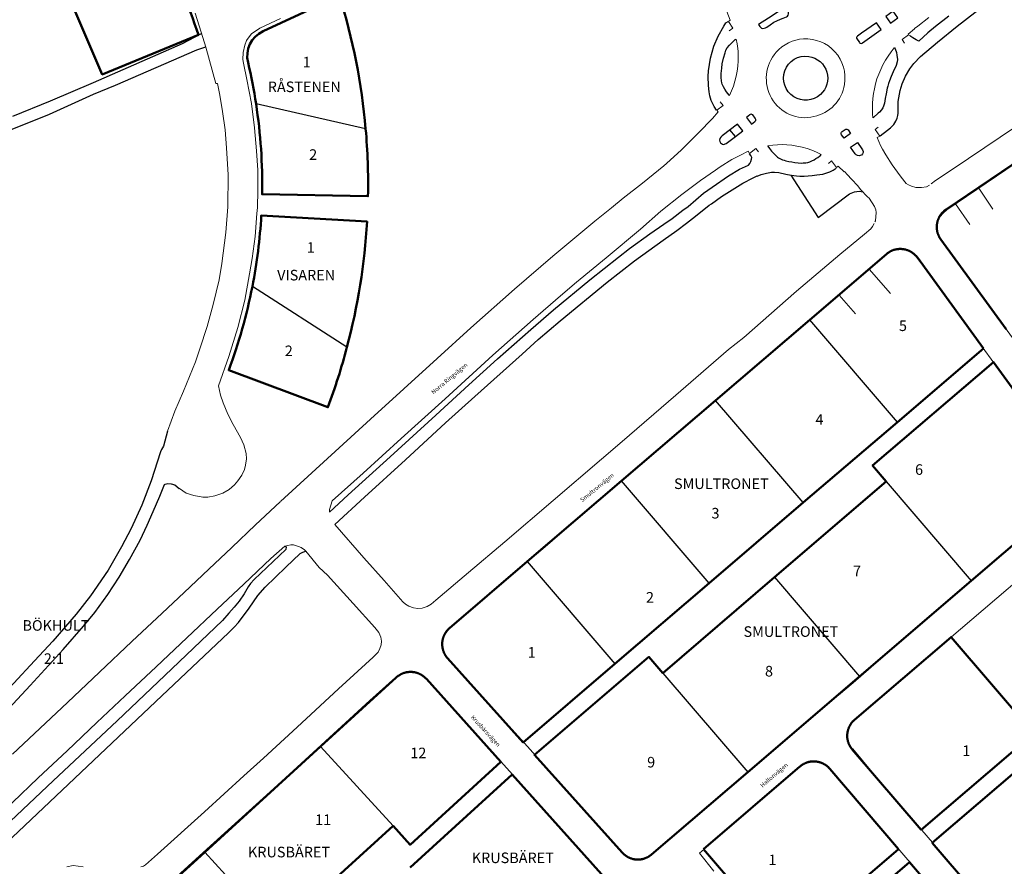
# Model space of a CAD drawing. Units: metres. Extents: x 187497 to 188362, y 6271035 to 6271840.
# Drawn here: x 187895 to 188128, y 6271254 to 6271454 of the extents above; entities that cross this region are included whole.
import ezdxf
from ezdxf.enums import TextEntityAlignment as Align

# ---------------------------------------------------------------- set-up
doc = ezdxf.new("R2010")
doc.units = ezdxf.units.M
for name, pattern in [('HELDRAGEN', [0]), ('HMK_FASTIGHETSGRANS', [0]), ('HMK_KVARTERSTRAKTSGRANS', [0])]:
    doc.linetypes.add(name, pattern=pattern)
for name, color, linetype, lineweight, true_color in [('FAST Fastighetsgräns  Gällande', 7, 'HMK_FASTIGHETSGRANS', 25, 0x00cccc), ('FAST Kvarterstraktgräns  Gällande', 7, 'HMK_KVARTERSTRAKTSGRANS', 50, 0x00cccc), ('KOMM Grusgång', 7, 'HELDRAGEN', 25, 0x5b5b5b), ('KOMM Gång och cykelväg', 7, 'HELDRAGEN', 25, 0x5b5b5b), ('KOMM Körbana', 7, 'HELDRAGEN', 18, 0x5b5b5b), ('KOMM Körbana på tomt', 7, 'HELDRAGEN', 18, 0x5b5b5b), ('KOMM Refug', 7, 'HELDRAGEN', 25, 0x5b5b5b)]:
    doc.layers.add(name, color=color, linetype=linetype, lineweight=lineweight, true_color=true_color)
for name, color, linetype, true_color in [('FAST Fastighetsnummer', 7, 'HELDRAGEN', 0x00cccc), ('FAST Fastighetstext', 7, 'HELDRAGEN', 0x00cccc), ('KOMM Gatunamn', 7, 'HELDRAGEN', 0x5b5b5b)]:
    doc.layers.add(name, color=color, linetype=linetype, true_color=true_color)
doc.styles.add('Arial', font='arial.ttf')

msp = doc.modelspace()

# ---------------------------------------------------------------- linework, layer by layer
at = {"layer": 'FAST Fastighetsgräns  Gällande'}
for points in [[(187976.99, 6271428.36), (187951.11, 6271434.23)], [(187972.58, 6271376.75), (187950.24, 6271391.12)], [(188102.56, 6271359.1), (188081.87, 6271383.26)], [(188080.33, 6271340.06), (188059.63, 6271364.22)], [(188058.09, 6271321.01), (188037.39, 6271345.18)], [(188099.94, 6271345.01), (188120.01, 6271321.58)], [(188015.16, 6271326.14), (188035.86, 6271301.97)], [(188073.55, 6271322.41), (188093.61, 6271298.97)], [(188047.15, 6271299.8), (188067.21, 6271276.37)], [(187966.35, 6271282.45), (187983.46, 6271263.69)], [(187939.01, 6271257.52), (187956.12, 6271238.75)]]:
    msp.add_lwpolyline(points, dxfattribs=at)
at = {"layer": 'FAST Kvarterstraktgräns  Gällande'}
for points in [[(187895.55, 6271540.04, -0.03201), (187921.57, 6271488.77), (187933.63, 6271460.68, -0.024017), (187937.48, 6271450.59), (187914.78, 6271441.21), (187914.78, 6271441.21), (187914.78, 6271441.21), (187914.78, 6271441.21), (187914.78, 6271441.21), (187914.78, 6271441.21), (187914.78, 6271441.21), (187914.78, 6271441.21), (187898.6, 6271478.91, 0.036381), (187870.19, 6271533.67, 0.035129), (187895.55, 6271540.04)], [(187976.99, 6271428.36, 0.053525), (187970.78, 6271459.87), (187952.76, 6271451.4, 0.355515), (187949.21, 6271444, -0.019846), (187951.11, 6271434.23)], [(187951.11, 6271434.23, -0.042668), (187952.54, 6271412.9), (187977.54, 6271412.45, 0.026457), (187976.99, 6271428.36)], [(187950.24, 6271391.12, 0.033755), (187952.35, 6271407.91), (187977.32, 6271406.46, -0.050112), (187972.58, 6271376.75)], [(187972.58, 6271376.75, -0.024697), (187968.08, 6271362.59), (187944.65, 6271371.33, 0.041044), (187950.24, 6271391.12)], [(188013.62, 6271227.04), (188032.49, 6271245.37, 0.402689), (188032.72, 6271252.3), (188011.6, 6271275.82), (188011.6, 6271275.82), (187987.54, 6271253.87)]]:
    msp.add_lwpolyline(points, format="xyb", dxfattribs=at)
for points in [[(188128.25, 6271381.02), (188112.82, 6271402.22), (188112.76, 6271402.3), (188112.71, 6271402.38), (188112.65, 6271402.47), (188112.6, 6271402.55), (188112.55, 6271402.64), (188112.5, 6271402.72), (188112.45, 6271402.81), (188112.4, 6271402.9), (188112.36, 6271402.99), (188112.32, 6271403.08), (188112.28, 6271403.17), (188112.24, 6271403.26), (188112.2, 6271403.36), (188112.17, 6271403.45), (188112.13, 6271403.55), (188112.1, 6271403.64), (188112.07, 6271403.74), (188112.04, 6271403.83), (188112.02, 6271403.93), (188111.99, 6271404.03), (188111.97, 6271404.12), (188111.95, 6271404.22), (188111.93, 6271404.32), (188111.92, 6271404.42), (188111.9, 6271404.52), (188111.89, 6271404.62), (188111.88, 6271404.72), (188111.88, 6271404.82), (188111.87, 6271404.92), (188111.87, 6271405.02), (188111.86, 6271405.12), (188111.86, 6271405.22), (188111.87, 6271405.32), (188111.87, 6271405.42), (188111.88, 6271405.52), (188111.88, 6271405.62), (188111.89, 6271405.71), (188111.91, 6271405.81), (188111.92, 6271405.91), (188111.94, 6271406.01), (188111.95, 6271406.11), (188111.97, 6271406.21), (188112, 6271406.31), (188112.02, 6271406.4), (188112.05, 6271406.5), (188112.07, 6271406.6), (188112.1, 6271406.69), (188112.14, 6271406.79), (188112.17, 6271406.88), (188112.2, 6271406.97), (188112.24, 6271407.07), (188112.28, 6271407.16), (188112.32, 6271407.25), (188112.36, 6271407.34), (188112.41, 6271407.43), (188112.45, 6271407.52), (188112.5, 6271407.61), (188112.55, 6271407.69), (188112.6, 6271407.78), (188112.66, 6271407.86), (188112.71, 6271407.95), (188112.77, 6271408.03), (188112.83, 6271408.11), (188112.89, 6271408.19), (188112.95, 6271408.27), (188113.01, 6271408.35), (188113.07, 6271408.42), (188113.14, 6271408.5), (188113.21, 6271408.57), (188113.28, 6271408.65), (188113.35, 6271408.72), (188113.42, 6271408.79), (188113.49, 6271408.86), (188113.57, 6271408.92), (188113.64, 6271408.99), (188113.72, 6271409.05), (188113.8, 6271409.11), (188113.88, 6271409.17), (188113.96, 6271409.23), (188114.04, 6271409.29), (188114.07, 6271409.31), (188132.36, 6271421.64)], [(188122.89, 6271376.5), (188107.29, 6271397.93), (188107.23, 6271398.01), (188107.17, 6271398.09), (188107.1, 6271398.17), (188107.04, 6271398.24), (188106.97, 6271398.32), (188106.9, 6271398.39), (188106.84, 6271398.47), (188106.77, 6271398.54), (188106.69, 6271398.61), (188106.62, 6271398.67), (188106.55, 6271398.74), (188106.47, 6271398.81), (188106.39, 6271398.87), (188106.32, 6271398.93), (188106.24, 6271398.99), (188106.15, 6271399.05), (188106.07, 6271399.11), (188105.99, 6271399.17), (188105.91, 6271399.22), (188105.82, 6271399.27), (188105.73, 6271399.32), (188105.65, 6271399.37), (188105.56, 6271399.42), (188105.47, 6271399.46), (188105.38, 6271399.51), (188105.29, 6271399.55), (188105.2, 6271399.59), (188105.11, 6271399.63), (188105.01, 6271399.66), (188104.92, 6271399.7), (188104.82, 6271399.73), (188104.73, 6271399.76), (188104.63, 6271399.79), (188104.54, 6271399.82), (188104.44, 6271399.84), (188104.34, 6271399.87), (188104.24, 6271399.89), (188104.15, 6271399.91), (188104.05, 6271399.92), (188103.95, 6271399.94), (188103.85, 6271399.95), (188103.75, 6271399.96), (188103.65, 6271399.97), (188103.55, 6271399.98), (188103.45, 6271399.98), (188103.35, 6271399.99), (188103.25, 6271399.99), (188103.15, 6271399.99), (188103.05, 6271399.98), (188102.95, 6271399.98), (188102.85, 6271399.97), (188102.75, 6271399.96), (188102.65, 6271399.95), (188102.55, 6271399.94), (188102.45, 6271399.92), (188102.36, 6271399.91), (188102.26, 6271399.89), (188102.16, 6271399.87), (188102.06, 6271399.85), (188101.97, 6271399.82), (188101.87, 6271399.79), (188101.77, 6271399.77), (188101.68, 6271399.74), (188101.58, 6271399.7), (188101.49, 6271399.67), (188101.4, 6271399.63), (188101.3, 6271399.6), (188101.21, 6271399.56), (188101.12, 6271399.51), (188101.03, 6271399.47), (188100.94, 6271399.43), (188100.85, 6271399.38), (188100.77, 6271399.33), (188100.68, 6271399.28), (188100.59, 6271399.23), (188100.51, 6271399.17), (188100.43, 6271399.12), (188100.35, 6271399.06), (188100.26, 6271399), (188100.18, 6271398.94), (188100.11, 6271398.88), (188100.03, 6271398.82), (188099.99, 6271398.79), (188081.87, 6271383.26)], [(188081.87, 6271383.26), (188059.63, 6271364.22)], [(188102.56, 6271359.1), (188122.89, 6271376.5)], [(188099.94, 6271345.01), (188096.7, 6271348.81), (188125.25, 6271373.26), (188143.69, 6271347.92)], [(188059.63, 6271364.22), (188037.39, 6271345.18)], [(188080.33, 6271340.06), (188102.56, 6271359.1)], [(188037.39, 6271345.18), (188015.16, 6271326.14)], [(188099.94, 6271345.01), (188073.55, 6271322.41)], [(188058.09, 6271321.01), (188080.33, 6271340.06)], [(188142.9, 6271341.18), (188120.01, 6271321.58)], [(188015.16, 6271326.14), (187996.81, 6271310.43), (187996.74, 6271310.36), (187996.66, 6271310.3), (187996.59, 6271310.23), (187996.52, 6271310.16), (187996.45, 6271310.08), (187996.38, 6271310.01), (187996.32, 6271309.94), (187996.25, 6271309.86), (187996.19, 6271309.79), (187996.12, 6271309.71), (187996.06, 6271309.63), (187996, 6271309.55), (187995.95, 6271309.46), (187995.89, 6271309.38), (187995.84, 6271309.3), (187995.78, 6271309.21), (187995.73, 6271309.13), (187995.68, 6271309.04), (187995.64, 6271308.95), (187995.59, 6271308.86), (187995.55, 6271308.77), (187995.51, 6271308.68), (187995.47, 6271308.59), (187995.43, 6271308.5), (187995.39, 6271308.41), (187995.36, 6271308.31), (187995.32, 6271308.22), (187995.29, 6271308.12), (187995.26, 6271308.03), (187995.24, 6271307.93), (187995.21, 6271307.83), (187995.19, 6271307.74), (187995.17, 6271307.64), (187995.15, 6271307.54), (187995.13, 6271307.44), (187995.12, 6271307.34), (187995.1, 6271307.24), (187995.09, 6271307.14), (187995.08, 6271307.04), (187995.08, 6271306.94), (187995.07, 6271306.84), (187995.07, 6271306.74), (187995.07, 6271306.64), (187995.07, 6271306.54), (187995.07, 6271306.44), (187995.07, 6271306.34), (187995.08, 6271306.25), (187995.09, 6271306.14), (187995.1, 6271306.04), (187995.11, 6271305.95), (187995.13, 6271305.85), (187995.14, 6271305.75), (187995.16, 6271305.65), (187995.18, 6271305.55), (187995.21, 6271305.46), (187995.23, 6271305.36), (187995.26, 6271305.26), (187995.29, 6271305.17), (187995.32, 6271305.07), (187995.35, 6271304.98), (187995.38, 6271304.88), (187995.42, 6271304.79), (187995.45, 6271304.7), (187995.49, 6271304.6), (187995.54, 6271304.51), (187995.58, 6271304.42), (187995.62, 6271304.33), (187995.67, 6271304.25), (187995.72, 6271304.16), (187995.77, 6271304.07), (187995.82, 6271303.99), (187995.88, 6271303.9), (187995.93, 6271303.82), (187995.99, 6271303.74), (187996.05, 6271303.66), (187996.11, 6271303.58), (187996.17, 6271303.5), (187996.23, 6271303.42), (187996.3, 6271303.34), (187996.35, 6271303.29), (188014.19, 6271283.42), (188035.86, 6271301.97)], [(188073.55, 6271322.41), (188047.15, 6271299.8)], [(188120.01, 6271321.58), (188093.61, 6271298.97)], [(188035.86, 6271301.97), (188058.09, 6271321.01)], [(188067.21, 6271276.37), (188044.52, 6271256.94), (188044.45, 6271256.88), (188044.37, 6271256.81), (188044.29, 6271256.75), (188044.21, 6271256.69), (188044.13, 6271256.63), (188044.05, 6271256.58), (188043.96, 6271256.52), (188043.88, 6271256.47), (188043.79, 6271256.42), (188043.71, 6271256.37), (188043.62, 6271256.32), (188043.53, 6271256.28), (188043.44, 6271256.23), (188043.35, 6271256.19), (188043.26, 6271256.15), (188043.17, 6271256.11), (188043.07, 6271256.07), (188042.98, 6271256.04), (188042.88, 6271256), (188042.79, 6271255.97), (188042.69, 6271255.94), (188042.6, 6271255.92), (188042.5, 6271255.89), (188042.4, 6271255.87), (188042.31, 6271255.84), (188042.21, 6271255.83), (188042.11, 6271255.81), (188042.01, 6271255.79), (188041.91, 6271255.78), (188041.81, 6271255.77), (188041.71, 6271255.76), (188041.61, 6271255.75), (188041.51, 6271255.74), (188041.41, 6271255.74), (188041.31, 6271255.74), (188041.21, 6271255.74), (188041.11, 6271255.74), (188041.01, 6271255.74), (188040.91, 6271255.75), (188040.81, 6271255.76), (188040.71, 6271255.77), (188040.62, 6271255.78), (188040.52, 6271255.79), (188040.42, 6271255.81), (188040.32, 6271255.83), (188040.22, 6271255.85), (188040.12, 6271255.87), (188040.03, 6271255.89), (188039.93, 6271255.92), (188039.83, 6271255.95), (188039.74, 6271255.98), (188039.64, 6271256.01), (188039.55, 6271256.04), (188039.46, 6271256.08), (188039.36, 6271256.12), (188039.27, 6271256.16), (188039.18, 6271256.2), (188039.09, 6271256.24), (188039, 6271256.28), (188038.91, 6271256.33), (188038.82, 6271256.38), (188038.74, 6271256.43), (188038.65, 6271256.48), (188038.57, 6271256.53), (188038.48, 6271256.59), (188038.4, 6271256.64), (188038.32, 6271256.7), (188038.24, 6271256.76), (188038.16, 6271256.82), (188038.08, 6271256.89), (188038.01, 6271256.95), (188037.93, 6271257.02), (188037.86, 6271257.08), (188037.79, 6271257.15), (188037.71, 6271257.22), (188037.64, 6271257.3), (188037.58, 6271257.37), (188037.55, 6271257.4), (188016.86, 6271280.44), (188043.9, 6271303.6), (188047.15, 6271299.8)], [(187966.35, 6271282.45), (187984.23, 6271298.76), (187984.3, 6271298.83), (187984.38, 6271298.89), (187984.46, 6271298.96), (187984.54, 6271299.02), (187984.62, 6271299.08), (187984.7, 6271299.14), (187984.78, 6271299.2), (187984.86, 6271299.25), (187984.95, 6271299.31), (187985.03, 6271299.36), (187985.12, 6271299.41), (187985.2, 6271299.46), (187985.29, 6271299.51), (187985.38, 6271299.55), (187985.47, 6271299.59), (187985.56, 6271299.64), (187985.65, 6271299.68), (187985.75, 6271299.71), (187985.84, 6271299.75), (187985.93, 6271299.78), (187986.03, 6271299.82), (187986.12, 6271299.85), (187986.22, 6271299.88), (187986.32, 6271299.9), (187986.41, 6271299.93), (187986.51, 6271299.95), (187986.61, 6271299.97), (187986.71, 6271299.99), (187986.81, 6271300.01), (187986.9, 6271300.02), (187987, 6271300.03), (187987.1, 6271300.04), (187987.2, 6271300.05), (187987.3, 6271300.06), (187987.4, 6271300.07), (187987.5, 6271300.07), (187987.6, 6271300.07), (187987.7, 6271300.07), (187987.8, 6271300.07), (187987.9, 6271300.06), (187988, 6271300.05), (187988.1, 6271300.04), (187988.2, 6271300.03), (187988.3, 6271300.02), (187988.4, 6271300), (187988.5, 6271299.99), (187988.6, 6271299.97), (187988.69, 6271299.95), (187988.79, 6271299.92), (187988.89, 6271299.9), (187988.98, 6271299.87), (187989.08, 6271299.84), (187989.17, 6271299.82), (187989.27, 6271299.78), (187989.36, 6271299.75), (187989.46, 6271299.71), (187989.55, 6271299.67), (187989.64, 6271299.63), (187989.73, 6271299.59), (187989.82, 6271299.55), (187989.91, 6271299.5), (187990, 6271299.46), (187990.09, 6271299.41), (187990.17, 6271299.36), (187990.26, 6271299.3), (187990.34, 6271299.25), (187990.42, 6271299.19), (187990.51, 6271299.14), (187990.59, 6271299.08), (187990.67, 6271299.02), (187990.75, 6271298.96), (187990.82, 6271298.89), (187990.9, 6271298.83), (187990.97, 6271298.76), (187991.05, 6271298.69), (187991.12, 6271298.62), (187991.19, 6271298.55), (187991.26, 6271298.48), (187991.32, 6271298.41), (188008.93, 6271278.8), (187987.5, 6271259.25), (187983.46, 6271263.69)], [(188093.61, 6271298.97), (188067.21, 6271276.37)], [(187939.01, 6271257.52), (187966.35, 6271282.45)], [(188130.29, 6271236.92), (188110.78, 6271259.71), (188137.36, 6271282.47), (188156.88, 6271259.69)], [(187983.46, 6271263.69), (187956.12, 6271238.75)], [(187956.12, 6271238.75), (187960.17, 6271234.32), (187936.79, 6271213), (187916.37, 6271236.87), (187939.01, 6271257.52)], [(188124.98, 6271232.37), (188105.46, 6271255.15), (188078.88, 6271232.39), (188098.39, 6271209.6)]]:
    msp.add_lwpolyline(points, dxfattribs=at)
for points in [[(188108.18, 6271262.74), (188091.92, 6271281.73), (188091.85, 6271281.81), (188091.79, 6271281.89), (188091.73, 6271281.97), (188091.67, 6271282.05), (188091.61, 6271282.13), (188091.55, 6271282.21), (188091.5, 6271282.29), (188091.45, 6271282.38), (188091.4, 6271282.46), (188091.35, 6271282.55), (188091.3, 6271282.64), (188091.25, 6271282.73), (188091.21, 6271282.82), (188091.17, 6271282.91), (188091.13, 6271283), (188091.09, 6271283.09), (188091.05, 6271283.18), (188091.02, 6271283.28), (188090.98, 6271283.37), (188090.95, 6271283.47), (188090.92, 6271283.56), (188090.89, 6271283.66), (188090.87, 6271283.76), (188090.85, 6271283.85), (188090.82, 6271283.95), (188090.8, 6271284.05), (188090.79, 6271284.15), (188090.77, 6271284.25), (188090.76, 6271284.35), (188090.74, 6271284.45), (188090.73, 6271284.54), (188090.73, 6271284.64), (188090.72, 6271284.74), (188090.72, 6271284.84), (188090.71, 6271284.94), (188090.71, 6271285.04), (188090.72, 6271285.14), (188090.72, 6271285.24), (188090.73, 6271285.34), (188090.74, 6271285.44), (188090.75, 6271285.54), (188090.76, 6271285.64), (188090.77, 6271285.74), (188090.79, 6271285.84), (188090.81, 6271285.94), (188090.83, 6271286.04), (188090.85, 6271286.13), (188090.87, 6271286.23), (188090.9, 6271286.33), (188090.93, 6271286.42), (188090.96, 6271286.52), (188090.99, 6271286.61), (188091.02, 6271286.71), (188091.06, 6271286.8), (188091.09, 6271286.89), (188091.13, 6271286.99), (188091.17, 6271287.08), (188091.22, 6271287.17), (188091.26, 6271287.26), (188091.31, 6271287.35), (188091.36, 6271287.43), (188091.41, 6271287.52), (188091.46, 6271287.61), (188091.51, 6271287.69), (188091.57, 6271287.77), (188091.62, 6271287.86), (188091.68, 6271287.94), (188091.74, 6271288.02), (188091.8, 6271288.1), (188091.86, 6271288.17), (188091.93, 6271288.25), (188091.99, 6271288.33), (188092.06, 6271288.4), (188092.13, 6271288.47), (188092.2, 6271288.54), (188092.27, 6271288.61), (188092.35, 6271288.68), (188092.42, 6271288.75), (188092.46, 6271288.78), (188115.25, 6271308.29), (188134.76, 6271285.51)], [(188056.76, 6271258.21), (188076.28, 6271235.43), (188102.86, 6271258.19), (188086.6, 6271277.18), (188086.54, 6271277.25), (188086.47, 6271277.33), (188086.4, 6271277.4), (188086.33, 6271277.47), (188086.26, 6271277.54), (188086.18, 6271277.61), (188086.11, 6271277.68), (188086.03, 6271277.74), (188085.96, 6271277.81), (188085.88, 6271277.87), (188085.8, 6271277.93), (188085.72, 6271277.99), (188085.64, 6271278.05), (188085.55, 6271278.1), (188085.47, 6271278.16), (188085.38, 6271278.21), (188085.3, 6271278.26), (188085.21, 6271278.31), (188085.12, 6271278.36), (188085.03, 6271278.4), (188084.94, 6271278.45), (188084.85, 6271278.49), (188084.76, 6271278.53), (188084.67, 6271278.57), (188084.58, 6271278.6), (188084.48, 6271278.64), (188084.39, 6271278.67), (188084.29, 6271278.7), (188084.2, 6271278.73), (188084.1, 6271278.76), (188084, 6271278.78), (188083.91, 6271278.8), (188083.81, 6271278.83), (188083.71, 6271278.84), (188083.61, 6271278.86), (188083.51, 6271278.88), (188083.41, 6271278.89), (188083.32, 6271278.9), (188083.21, 6271278.91), (188083.11, 6271278.92), (188083.02, 6271278.92), (188082.92, 6271278.93), (188082.82, 6271278.93), (188082.72, 6271278.93), (188082.62, 6271278.92), (188082.52, 6271278.92), (188082.42, 6271278.91), (188082.32, 6271278.9), (188082.22, 6271278.89), (188082.12, 6271278.88), (188082.02, 6271278.87), (188081.92, 6271278.85), (188081.82, 6271278.83), (188081.72, 6271278.81), (188081.63, 6271278.79), (188081.53, 6271278.76), (188081.43, 6271278.74), (188081.34, 6271278.71), (188081.24, 6271278.68), (188081.15, 6271278.64), (188081.05, 6271278.61), (188080.96, 6271278.58), (188080.87, 6271278.54), (188080.78, 6271278.5), (188080.68, 6271278.46), (188080.6, 6271278.41), (188080.51, 6271278.37), (188080.42, 6271278.32), (188080.33, 6271278.27), (188080.24, 6271278.22), (188080.16, 6271278.17), (188080.07, 6271278.12), (188079.99, 6271278.06), (188079.91, 6271278), (188079.83, 6271277.95), (188079.75, 6271277.88), (188079.67, 6271277.82), (188079.59, 6271277.76), (188079.55, 6271277.72)]]:
    msp.add_lwpolyline(points, close=True, dxfattribs=at)
at = {"layer": 'KOMM Grusgång'}
msp.add_lwpolyline([(188077.37, 6271417.41), (188083.87, 6271407.4), (188091.26, 6271412.99), (188092.42, 6271413.5), (188093.57, 6271413.6), (188094.41, 6271413.47)], dxfattribs=at)
at = {"layer": 'KOMM Gång och cykelväg'}
for points in [[(188098.46, 6271426.73), (188100.26, 6271428.03), (188100.95, 6271428.6), (188101.7, 6271429.41), (188102.16, 6271430.14), (188102.52, 6271430.9), (188102.69, 6271431.5), (188102.72, 6271432.04), (188102.71, 6271432.8), (188102.78, 6271434.8), (188103.2, 6271437.38), (188103.68, 6271439.01), (188104.49, 6271440.78), (188105.51, 6271442.53), (188106.43, 6271443.77), (188108.05, 6271445.41), (188112.02, 6271448.83), (188116.65, 6271452.63), (188125.71, 6271459.73)], [(188114.68, 6271455), (188111.6, 6271452.56), (188109.79, 6271451.02), (188107.6, 6271449.08), (188107.01, 6271449.36), (188106.21, 6271449.82), (188105.75, 6271450.18), (188105.4, 6271450.52)], [(188059.87, 6271432.8), (188059.27, 6271433.67), (188058.6, 6271435.07), (188058.28, 6271436.19), (188058.08, 6271437.1), (188057.97, 6271438.59), (188057.9, 6271440.69), (188057.94, 6271442.09), (188058.45, 6271445.02), (188059.2, 6271447.9), (188060.21, 6271450.26), (188061.54, 6271452.63), (188062.07, 6271453.39), (188062.56, 6271453.71)], [(187893.63, 6271431.39), (187902.58, 6271434.95), (187912.73, 6271439.31), (187933.75, 6271448.48), (187938.19, 6271450.91)], [(188062.94, 6271436.27), (188062.84, 6271436.34), (188062.22, 6271437.11), (188061.79, 6271437.72), (188061.5, 6271438.31), (188061.22, 6271438.9), (188061.09, 6271439.2), (188061.02, 6271439.7), (188060.96, 6271440.52), (188060.95, 6271441.43), (188061.07, 6271442.72), (188061.2, 6271443.68), (188061.48, 6271445.06), (188061.86, 6271446.28), (188062.08, 6271446.91), (188062.35, 6271447.46), (188062.95, 6271448.15), (188063.69, 6271448.89), (188064.28, 6271449.44), (188064.35, 6271449.49), (188064.48, 6271449.54)], [(187939.2, 6271447.68), (187937.08, 6271446.93), (187917.8, 6271438.63), (187912.64, 6271436.45), (187902.24, 6271431.76), (187893.43, 6271428.22)], [(188101.82, 6271447.52), (188101.89, 6271447.49), (188102.01, 6271447.29), (188102.33, 6271446.36), (188102.46, 6271445.74), (188102.56, 6271444.75), (188102.49, 6271444.15), (188102.29, 6271443.3), (188101.55, 6271441.8), (188101.06, 6271440.71), (188100.67, 6271439.69), (188100.45, 6271439.03), (188100.27, 6271438.44), (188100.17, 6271437.96), (188099.93, 6271436.64), (188099.71, 6271435.49), (188099.52, 6271434.43), (188099.29, 6271433.71), (188099.09, 6271433.3), (188098.81, 6271432.86), (188098.3, 6271432.33), (188098.05, 6271432.06), (188096.93, 6271431.04), (188096.77, 6271430.98)], [(188071.95, 6271424.37), (188071.94, 6271424.27), (188072.39, 6271423.69), (188072.86, 6271423.1), (188073.44, 6271422.47), (188073.91, 6271422), (188074.24, 6271421.7), (188074.52, 6271421.5), (188074.93, 6271421.28), (188075.44, 6271421.07), (188075.83, 6271420.93), (188076.22, 6271420.78), (188076.95, 6271420.65), (188077.6, 6271420.53), (188078.33, 6271420.42), (188079.1, 6271420.33), (188079.88, 6271420.28), (188080.32, 6271420.29), (188080.95, 6271420.33), (188081.44, 6271420.41), (188081.87, 6271420.55), (188082.32, 6271420.76), (188082.87, 6271421.04), (188083.33, 6271421.32), (188083.76, 6271421.59), (188084.18, 6271421.91), (188084.38, 6271422.09), (188084.55, 6271422.29)], [(187968.43, 6271337.84), (187972.88, 6271341.91), (187982.8, 6271350.9), (187993.55, 6271360.74), (188001.38, 6271367.88), (188008.13, 6271374.01), (188015.96, 6271380.95), (188021.33, 6271385.57), (188029.91, 6271392.66), (188036.69, 6271398.04), (188039.29, 6271400.1), (188044.1, 6271403.53), (188047.43, 6271405.8), (188049.38, 6271407.16), (188051.89, 6271409.17), (188053.13, 6271410.05), (188054.98, 6271411.62), (188056.75, 6271413.13), (188058.81, 6271414.57), (188062.68, 6271417.22), (188065.31, 6271418.86), (188067.39, 6271419.76), (188067.69, 6271420.18), (188067.99, 6271420.66), (188068.13, 6271421.17), (188068.2, 6271421.6), (188067.96, 6271422.02), (188067.66, 6271422.43)], [(187969.68, 6271334.92), (187976.7, 6271341.36), (187986.41, 6271350.19), (187995.83, 6271358.87), (188002.75, 6271365.12), (188013.92, 6271375.15), (188017.71, 6271378.63), (188022.91, 6271382.98), (188034.04, 6271392.1), (188040.47, 6271397.19), (188047.22, 6271402.05), (188050.5, 6271404.37), (188052.77, 6271406.07), (188054.92, 6271407.73), (188058.1, 6271410.33), (188058.66, 6271410.65), (188061.03, 6271412.37), (188066.03, 6271415.53), (188068.52, 6271416.79), (188068.51, 6271416.82), (188069.43, 6271417.24), (188069.45, 6271417.19), (188070.36, 6271417.56), (188071.66, 6271417.92), (188072.84, 6271418.09), (188073.54, 6271418.09), (188074.6, 6271418.03), (188076.19, 6271417.62), (188077.51, 6271417.38), (188078.74, 6271417.22), (188079.51, 6271417.19), (188080.55, 6271417.2), (188082.44, 6271417.36), (188083.56, 6271417.5), (188084.96, 6271417.65), (188086.58, 6271418.24), (188087.43, 6271418.61), (188088.14, 6271419.1)], [(187930.17, 6271356.92), (187929.23, 6271353.37), (187928.81, 6271352.63), (187928.57, 6271352.08), (187926.35, 6271345.19), (187924.12, 6271339.49), (187921.63, 6271333.97), (187919.34, 6271329.58), (187916.15, 6271324.13), (187912, 6271318.02), (187908.64, 6271313.68), (187903.14, 6271307.36), (187897.79, 6271301.58), (187886.03, 6271289)], [(187884.61, 6271282.78), (187897.77, 6271296.85), (187905.57, 6271305.4), (187910.38, 6271310.85), (187913.03, 6271314.1), (187916.13, 6271318.39), (187918.79, 6271322.47), (187921.24, 6271326.66), (187923.72, 6271331.16), (187925.41, 6271334.71), (187926.81, 6271337.94), (187928.36, 6271341.62), (187929.46, 6271344.31), (187929.61, 6271344.42), (187930.3, 6271344.55), (187931.06, 6271344.52), (187931.9, 6271344.24), (187932.94, 6271343.4)], [(187890.5, 6271258.22), (187915.6, 6271281.91), (187928.82, 6271294.38), (187944.61, 6271309.26), (187945.93, 6271310.63), (187946.95, 6271311.76), (187949.48, 6271315.09), (187951.5, 6271318.12), (187953.26, 6271320.08), (187958.14, 6271324.79), (187961.53, 6271328.01), (187962.12, 6271328.33), (187962.83, 6271328.63)], [(187957.94, 6271329.79), (187958.22, 6271329.63), (187958.17, 6271329.02), (187950.65, 6271321.91), (187949.78, 6271320.99), (187949.27, 6271320.2), (187948.33, 6271318.51), (187947.14, 6271316.79), (187945.9, 6271315.34), (187944.67, 6271313.92), (187943.21, 6271312.19), (187931.21, 6271300.79), (187918.29, 6271288.54), (187903.23, 6271274.31), (187893.13, 6271264.8)]]:
    msp.add_lwpolyline(points, dxfattribs=at)
at = {"layer": 'KOMM Körbana'}
for points in [[(188176.38, 6271459.75), (188158.79, 6271447.93), (188146.72, 6271439.75), (188126.86, 6271426.38), (188115.7, 6271418.89), (188111.57, 6271416.15), (188110.52, 6271415.4)], [(188062.31, 6271456.11), (188063.11, 6271454.02), (188062.71, 6271453.71), (188063.72, 6271452.14), (188062.81, 6271451.52)], [(187936.72, 6271455.65), (187938.11, 6271451.17), (187939.28, 6271447.62), (187941.62, 6271439.04), (187942.03, 6271439.08), (187942.58, 6271436.33), (187943.21, 6271432.47), (187943.79, 6271428.12), (187944.16, 6271423.87), (187944.5, 6271417.5), (187944.43, 6271409.93), (187944, 6271403.86), (187943.04, 6271396.54), (187942.37, 6271392.71), (187941, 6271386.84), (187939.56, 6271381.68), (187937.84, 6271376.35), (187936.77, 6271373.34), (187933.95, 6271366.38), (187931.92, 6271361.66), (187930.17, 6271356.92)], [(187933.01, 6271343.38), (187934.64, 6271342.32), (187936.44, 6271341.75), (187938.5, 6271341.34), (187939.72, 6271341.38), (187941.37, 6271341.65), (187943.27, 6271342.31), (187944.78, 6271343.14), (187945.98, 6271344.24), (187946.82, 6271345.24), (187947.75, 6271346.58), (187948.35, 6271347.87), (187948.64, 6271348.87), (187948.85, 6271350.38), (187948.79, 6271351.66), (187948.25, 6271353.74), (187947.45, 6271355.48), (187945.69, 6271358.51), (187944.44, 6271360.94), (187943.31, 6271363.62), (187942.74, 6271365.42), (187942.23, 6271367.64), (187944.7, 6271374.58), (187946.81, 6271381.39), (187948.45, 6271387.92), (187949.59, 6271394.07), (187949.58, 6271394.07), (187950.2, 6271397.7), (187950.9, 6271402.92), (187951.31, 6271408.34), (187951.41, 6271409.75), (187951.51, 6271413.8), (187951.5, 6271418.61), (187951.25, 6271423.19), (187950.75, 6271428.62), (187950.01, 6271434.37), (187948.95, 6271439.98), (187948.14, 6271443.84), (187947.99, 6271444.74), (187948.03, 6271446.43), (187948.42, 6271448.15), (187948.85, 6271449.22), (187949.22, 6271449.78), (187950.05, 6271450.81), (187952.03, 6271452.16), (187956.85, 6271454.46)], [(188106.59, 6271452.04), (188107.41, 6271452.62), (188109.97, 6271454.67)], [(188104.23, 6271448.6), (188103.66, 6271449.44), (188105.21, 6271450.54), (188105.07, 6271450.73), (188106.6, 6271452.01)], [(188064.48, 6271449.54), (188064.71, 6271448.47), (188064.8, 6271447.86), (188064.93, 6271446.73), (188064.99, 6271445.52), (188064.98, 6271444.4), (188064.88, 6271443.16), (188064.72, 6271441.98), (188064.5, 6271440.8), (188064.2, 6271439.61), (188063.84, 6271438.47), (188063.42, 6271437.34), (188062.94, 6271436.27)], [(188096.79, 6271430.99), (188096.7, 6271431.91), (188096.65, 6271433.11), (188096.66, 6271434.32), (188096.76, 6271435.54), (188096.9, 6271436.67), (188097.12, 6271437.84), (188097.4, 6271439.02), (188097.74, 6271440.18), (188098.17, 6271441.29), (188098.65, 6271442.39), (188099.16, 6271443.48), (188099.72, 6271444.55), (188100.35, 6271445.56), (188101.07, 6271446.54), (188101.81, 6271447.47)], [(188060.7, 6271434.74), (188061.45, 6271433.85), (188059.96, 6271432.76), (188060.25, 6271432.35), (188058.93, 6271430.83)], [(188058.91, 6271430.81), (188055.58, 6271427.38), (188051.55, 6271423.42), (188048.03, 6271420.19), (188047.37, 6271419.63), (188042.37, 6271415.55), (188037.83, 6271411.99), (188035.02, 6271409.73)], [(188098.56, 6271424.44), (188097.81, 6271426.29), (188098.38, 6271426.65), (188097.28, 6271428.18), (188098.06, 6271428.73)], [(188069.76, 6271422.94), (188069.17, 6271423.73), (188067.65, 6271422.55), (188067.3, 6271423.05), (188065.52, 6271422.16)], [(188084.55, 6271422.32), (188083.47, 6271422.82), (188082.36, 6271423.29), (188081.22, 6271423.73), (188080.04, 6271424.03), (188078.85, 6271424.27), (188077.67, 6271424.51), (188076.48, 6271424.6), (188075.38, 6271424.68), (188074.25, 6271424.6), (188073.12, 6271424.5), (188071.95, 6271424.37)], [(188110.11, 6271415.03), (188109.45, 6271414.68), (188108.28, 6271414.47), (188106.9, 6271414.52), (188105.89, 6271414.84), (188105.22, 6271415.11), (188104.66, 6271415.47), (188104.34, 6271415.8), (188103.2, 6271417.22), (188101.32, 6271419.84), (188099.81, 6271422.21), (188099.02, 6271423.59), (188098.55, 6271424.44)], [(188065.52, 6271422.16), (188063.47, 6271421.11), (188060.7, 6271419.36), (188059.57, 6271418.6), (188056.1, 6271416.13), (188051.66, 6271412.81), (188046.67, 6271408.87), (188041.89, 6271404.67), (188033.75, 6271397.92), (188026.77, 6271392.1), (188023.02, 6271388.91), (188016.52, 6271383.3), (188007.06, 6271374.87), (187995.74, 6271364.61), (187985.36, 6271355.24), (187976.4, 6271347.04), (187969.09, 6271340.45), (187968.47, 6271338.42), (187968.43, 6271337.85)], [(188135.23, 6271423.48), (188114.23, 6271409.24), (188113.35, 6271408.44), (188112.68, 6271407.62), (188112.14, 6271406.53), (188111.93, 6271405.3), (188111.94, 6271404.3), (188112.28, 6271403.16), (188112.76, 6271402.31), (188114.43, 6271400.07), (188123.31, 6271387.85), (188131.42, 6271376.68)], [(188090, 6271418.22), (188088.57, 6271419.57), (188088.16, 6271419.25), (188087.03, 6271420.76), (188086.28, 6271420.2)], [(188097.26, 6271406.38), (188097.42, 6271406.64), (188097.58, 6271408.6), (188097.47, 6271409.23), (188097.19, 6271410.01), (188095.9, 6271411.98), (188095.48, 6271412.31), (188093.88, 6271414.04), (188093.2, 6271414.89), (188091.71, 6271416.5), (188090.77, 6271417.5), (188090.04, 6271418.25)], [(188035.02, 6271409.73), (188031.13, 6271406.58), (188021.2, 6271398.26), (188012.14, 6271390.49), (188001.86, 6271381.37), (187993.86, 6271374.12), (187978.12, 6271359.79), (187956.87, 6271340.32)], [(188097.07, 6271405.96), (188096.7, 6271405.26), (188096.26, 6271404.73), (188094.82, 6271403.51), (188088.97, 6271398.67), (188078.75, 6271389.98), (188066.27, 6271379.08), (188062.65, 6271376.21), (188050.22, 6271365.43), (188037.54, 6271354.47), (188032.7, 6271350.34), (188009.89, 6271330.79), (188001.31, 6271323.53), (187993.56, 6271316.98), (187992.44, 6271316.1), (187991.51, 6271315.54), (187990.34, 6271315.16), (187989.29, 6271315.03), (187988.29, 6271315.2), (187987.22, 6271315.58), (187986.41, 6271316.08), (187985.76, 6271316.65), (187981.37, 6271321.68), (187976.58, 6271326.98), (187969.68, 6271334.92)], [(188132.86, 6271362.83), (188125.37, 6271373.07), (188111.58, 6271391.98), (188107.84, 6271396.98), (188106.8, 6271398.38), (188106.17, 6271399.05), (188105.35, 6271399.53), (188104.32, 6271399.87), (188103, 6271399.93), (188102.02, 6271399.84), (188101.06, 6271399.48), (188100.19, 6271398.93), (188099.4, 6271398.34), (188087.85, 6271388.31), (188068.85, 6271372.13), (188049.13, 6271355.25), (188018.82, 6271329.17), (188014.32, 6271325.39), (188003.6, 6271316.22), (187997.4, 6271310.98), (187996.54, 6271310.1), (187995.73, 6271308.96), (187995.28, 6271308.12), (187995.07, 6271307.17), (187995.17, 6271306.51), (187995.24, 6271305.58), (187995.44, 6271304.76), (187995.88, 6271303.81), (187996.43, 6271303.19), (187997.08, 6271302.54), (187998.24, 6271301.28), (188015.19, 6271282.45), (188031.1, 6271264.61), (188037.87, 6271257.13), (188038.55, 6271256.5), (188040.09, 6271255.79), (188040.13, 6271255.83), (188041.42, 6271255.72), (188042.34, 6271255.82), (188043.41, 6271256.31), (188044.64, 6271257.06), (188045.74, 6271257.93), (188066.03, 6271275.29), (188081.56, 6271288.64), (188087.81, 6271293.92), (188088.62, 6271294.56), (188092.09, 6271297.52), (188103.63, 6271307.52), (188119.85, 6271321.37), (188139.77, 6271338.43)], [(187956.8, 6271340.25), (187951.01, 6271334.78), (187945.4, 6271329.47), (187939.96, 6271324.3), (187934.16, 6271318.86), (187928.95, 6271313.97), (187921.76, 6271307.23), (187914.16, 6271300.02), (187906.61, 6271292.82), (187893.58, 6271280.63)], [(188110.88, 6271259.79), (188102.29, 6271269.71), (188098.48, 6271274.13), (188092.01, 6271281.87), (188091.86, 6271281.84), (188091.16, 6271282.61), (188090.85, 6271283.45), (188090.69, 6271284.3), (188090.7, 6271285.28), (188090.86, 6271286.25), (188091.29, 6271287.21), (188091.59, 6271287.79), (188092.22, 6271288.56), (188094.79, 6271290.76), (188102.93, 6271297.72), (188108.89, 6271302.85), (188128.7, 6271319.78), (188132.61, 6271323.1), (188142.29, 6271331.25), (188150.84, 6271332.18), (188156.99, 6271336.35)], [(187840.64, 6271219.25), (187851.03, 6271229.07), (187857.93, 6271235.57), (187865.02, 6271242.26), (187872.17, 6271249.03), (187879.21, 6271255.66), (187886.3, 6271262.36), (187893.6, 6271269.21), (187899.69, 6271275.02), (187906.51, 6271281.44), (187913.5, 6271288.09), (187920.19, 6271294.41), (187927.54, 6271301.3), (187934.78, 6271308.08), (187941.96, 6271314.92), (187948.21, 6271320.8), (187954.56, 6271326.85), (187957.94, 6271329.79), (187959.33, 6271330.12)], [(187959.33, 6271330.12), (187959.95, 6271330.05), (187961.14, 6271329.69), (187961.73, 6271329.46), (187962.51, 6271328.93), (187962.83, 6271328.63), (187966.03, 6271324.71), (187967.97, 6271322.92), (187974.03, 6271316.23), (187979.13, 6271310.53), (187980.08, 6271309.41), (187980.59, 6271308.3), (187980.77, 6271307.32), (187980.63, 6271306.48), (187980.36, 6271305.56), (187979.97, 6271304.72), (187978.79, 6271303.53), (187970.54, 6271296.04), (187960.79, 6271287.03), (187952.86, 6271279.73), (187948.23, 6271275.49), (187938.92, 6271267.05), (187927.85, 6271257), (187924.98, 6271254.47), (187924.49, 6271254.15), (187923.93, 6271254)], [(187922.73, 6271242.91), (187939.52, 6271258.22), (187956.92, 6271274.04), (187977.99, 6271293.3), (187984.04, 6271298.73), (187985.15, 6271299.48), (187986.11, 6271299.98), (187986.96, 6271300.14), (187987.85, 6271300.19), (187988.9, 6271299.98), (187991.01, 6271298.75), (187991.89, 6271297.87), (187992.83, 6271296.71), (188001.93, 6271286.7), (188011.69, 6271275.83), (188027.71, 6271257.92), (188028.38, 6271257.18), (188031.31, 6271253.93)], [(188115.4, 6271243.6), (188100.12, 6271261.34), (188088.23, 6271275.34), (188086.02, 6271277.9), (188085.39, 6271278.31), (188084.6, 6271278.69), (188083.84, 6271278.85), (188082.98, 6271278.91), (188082.12, 6271278.89), (188081.24, 6271278.71), (188080.14, 6271278.31), (188079.65, 6271277.97), (188079.5, 6271277.65), (188074.84, 6271273.67), (188062.29, 6271262.87), (188056.92, 6271258.23), (188055.8, 6271257.22), (188059.18, 6271253.03)], [(187910.29, 6271254.06), (187907.94, 6271254.34), (187906.42, 6271254.04)]]:
    msp.add_lwpolyline(points, dxfattribs=at)
msp.add_lwpolyline([(188080.4, 6271449.61, -0.47961), (188090.07, 6271438.85, -0.312716), (188082.82, 6271431.24, -0.33422), (188072.87, 6271435.59, -0.32305), (188073.93, 6271446.44, -0.202639), (188080.4, 6271449.61)], format="xyb", dxfattribs=at)
at = {"layer": 'KOMM Körbana på tomt'}
for points in [[(188125.1, 6271409.4), (188121.78, 6271414.31)], [(188116.3, 6271410.62), (188119.64, 6271405.74)], [(188095.93, 6271395.22), (188100.91, 6271389.46)], [(188092.68, 6271384.67), (188088.8, 6271389.1)]]:
    msp.add_lwpolyline(points, dxfattribs=at)
at = {"layer": 'KOMM Refug'}
for points in [[(188076.05, 6271457.12), (188072.09, 6271454.51), (188069.77, 6271453.02), (188070.05, 6271452.55), (188070.29, 6271452.29), (188070.51, 6271452.16), (188070.76, 6271452.09), (188071.09, 6271452.11), (188071.41, 6271452.2), (188071.71, 6271452.37), (188072.52, 6271452.96), (188073.42, 6271453.53), (188074.06, 6271453.87), (188074.93, 6271454.26), (188075.55, 6271454.53), (188076.02, 6271454.69), (188076.37, 6271454.83), (188076.63, 6271455.01), (188076.77, 6271455.23), (188076.85, 6271455.54), (188076.82, 6271455.86), (188076.72, 6271456.15), (188076.6, 6271456.32)], [(188100.93, 6271453.34), (188102.69, 6271454.58), (188101.6, 6271456.16), (188099.84, 6271454.93)], [(188097.62, 6271453.41), (188094.12, 6271450.96), (188093.14, 6271450.26), (188093.01, 6271450.12), (188092.94, 6271449.93), (188092.93, 6271449.76), (188093.59, 6271448.76), (188093.73, 6271448.61), (188094, 6271448.55), (188094.23, 6271448.61), (188094.34, 6271448.7), (188098.77, 6271451.8)], [(188068.13, 6271429.49), (188068.92, 6271430.09), (188069.1, 6271430.33), (188069.13, 6271430.6), (188069.01, 6271430.88), (188068.44, 6271431.66), (188068.22, 6271431.78), (188068.03, 6271431.81), (188067.83, 6271431.78), (188067.72, 6271431.69), (188066.9, 6271431.06)], [(188089.96, 6271426.12), (188089.36, 6271426.94), (188089.25, 6271427.18), (188089.27, 6271427.38), (188089.39, 6271427.6), (188089.49, 6271427.69), (188090.23, 6271428.19), (188090.39, 6271428.28), (188090.6, 6271428.29), (188090.8, 6271428.22), (188090.95, 6271428.09), (188091.51, 6271427.29)], [(188093.12, 6271425.15), (188094.2, 6271423.61), (188094.35, 6271423.41), (188094.48, 6271423.03), (188094.47, 6271422.73), (188094.35, 6271422.45), (188094.11, 6271422.16), (188093.81, 6271422.02), (188093.52, 6271421.97), (188093.14, 6271422.02), (188092.83, 6271422.2), (188092.6, 6271422.48), (188091.52, 6271423.99)]]:
    msp.add_lwpolyline(points, close=True, dxfattribs=at)
msp.add_lwpolyline([(188081.63, 6271445.48, -0.297178), (188085.9, 6271441.74, -0.300693), (188084.37, 6271436.48, -0.342936), (188078.1, 6271435.93, -0.349511), (188075.98, 6271442.09, -0.358672), (188081.63, 6271445.48)], format="xyb", dxfattribs=at)
msp.add_lwpolyline([(188064.31, 6271426.56), (188066.06, 6271427.9), (188064.83, 6271429.5), (188061.19, 6271426.7), (188060.84, 6271426.41), (188060.62, 6271426.06), (188060.57, 6271425.72), (188060.63, 6271425.38), (188060.75, 6271425.09), (188061, 6271424.86), (188061.27, 6271424.73), (188061.57, 6271424.69), (188061.93, 6271424.79), (188062.16, 6271424.9), (188064.31, 6271426.56), (188063.01, 6271428.1)], dxfattribs=at)

# ---------------------------------------------------------------- texts
at = {"layer": 'FAST Fastighetsnummer', "style": 'Arial'}
for s, p in [('1', (187962.12, 6271442.87)), ('2', (187963.65, 6271421.03)), ('1', (187963.09, 6271399.08)), ('5', (188102.93, 6271380.59)), ('2', (187957.9, 6271374.66)), ('4', (188083.22, 6271358.45)), ('6', (188106.73, 6271346.62)), ('3', (188058.65, 6271336.31)), ('7', (188092.09, 6271322.68)), ('2', (188043.18, 6271316.43)), ('1', (188015.24, 6271303.42)), ('2:1', (187901, 6271301.96)), ('8', (188071.3, 6271298.99)), ('12', (187987.54, 6271279.67)), ('1', (188117.91, 6271280.21)), ('9', (188043.47, 6271277.49)), ('11', (187965.07, 6271263.91)), ('1', (188072.13, 6271254.42))]:
    msp.add_text(s, height=2.5, dxfattribs=at).set_placement(p)
at = {"layer": 'FAST Fastighetstext', "style": 'Arial'}
for s, p in [('RÅSTENEN', (187953.87, 6271437.03)), ('VISAREN', (187956.09, 6271392.55)), ('SMULTRONET', (188049.81, 6271343.27)), ('BÖKHULT', (187895.94, 6271309.8)), ('SMULTRONET', (188066.23, 6271308.34)), ('KRUSBÄRET', (187949.2, 6271256.26)), ('KRUSBÄRET', (188002.04, 6271254.9))]:
    msp.add_text(s, height=2.5, dxfattribs=at).set_placement(p)
at = {"layer": 'KOMM Gatunamn', "style": 'Arial'}
for s, rotation, p in [('Norra Ringvägen', 40.11, (187997.07, 6271369.01)), ('Smultronvägen', 39.53, (188031.94, 6271343.23)), ('Krusbärsvägen', 312.44, (188004.97, 6271285.78)), ('Hallonvägen', 40.68, (188073.75, 6271275.32))]:
    msp.add_text(s, height=1, rotation=rotation, dxfattribs=at).set_placement(p, align=Align.CENTER)

doc.saveas('drawing.dxf')
